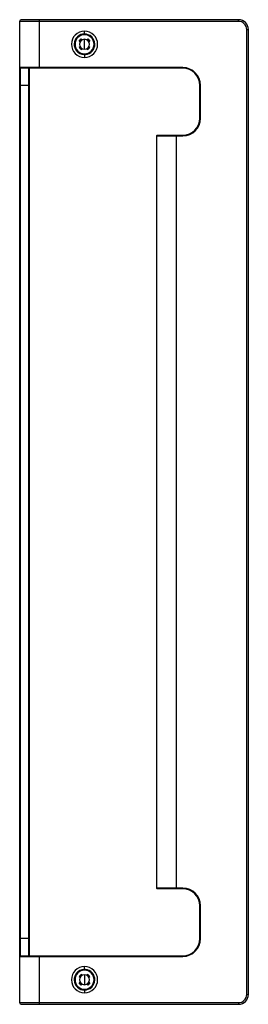
# Paper-space layout '_Right' of a CAD drawing. Units: millimetres. Extents: x -3 to 67, y -150 to 150.
import ezdxf

# ---------------------------------------------------------------- set-up
doc = ezdxf.new("R2010")
doc.units = ezdxf.units.MM

psp = doc.layouts.new('_Right')

# ---------------------------------------------------------------- linework, layer by layer
at = {"color": 7, "linetype": 'Continuous', "lineweight": 25}
for p, q in [((63.79, 149.5), (-3, 149.5)), ((-3, 149.5), (-3, -149.5)), ((63.79, 150), (-2.5, 150)), ((3, 150), (3, 135.2)), ((63.79, 149.5), (63.79, 150)), ((66.79, -147), (66.79, 147)), ((14.79, 144.58), (14.79, 144.93)), ((15.16, 143.49), (15.79, 144.12)), ((15.39, 145.04), (15.39, 145.32)), ((16.07, 143.85), (15.79, 144.12)), ((16.79, 145.65), (16.79, 146.5)), ((16.79, 140.97), (16.79, 144.03)), ((17.78, 144.12), (17.5, 143.85)), ((17.78, 144.12), (18.41, 143.49)), ((18.19, 145.32), (18.19, 145.04)), ((18.79, 144.93), (18.79, 144.58)), ((66.29, -147), (66.29, 147)), ((15.16, 143.49), (15.44, 143.22)), ((15.44, 141.78), (15.16, 141.51)), ((15.79, 140.88), (15.16, 141.51)), ((15.47, 143.26), (15.3, 143.36)), ((15.79, 140.88), (16.07, 141.15)), ((17.5, 141.15), (17.78, 140.88)), ((18.41, 141.51), (17.78, 140.88)), ((18.13, 143.22), (18.41, 143.49)), ((18.41, 141.51), (18.13, 141.78)), ((14.79, 140.07), (14.79, 140.43)), ((15.39, 139.68), (15.39, 139.96)), ((16.79, 139.35), (16.79, 138.5)), ((18.19, 139.96), (18.19, 139.68)), ((18.79, 140.43), (18.79, 140.07)), ((46.79, 135.4), (-3, 135.4)), ((46.79, 135.2), (-2.8, 135.2)), ((-2.8, 135.2), (-2.8, -135.2)), ((-0.2, -135.2), (-0.2, 135.2)), ((0, -135.2), (0, 135.2)), ((46.79, 135.2), (46.79, 135.4)), ((0, 130), (-3, 130)), ((51.99, 130), (52.19, 130)), ((51.99, 120), (51.99, 130)), ((52.19, 120), (52.19, 130)), ((51.99, 120), (52.19, 120)), ((38.79, 114.6), (46.79, 114.6)), ((38.79, 114.6), (38.79, -114.6)), ((38.99, 114.8), (46.79, 114.8)), ((44.79, 114.8), (44.79, -114.8)), ((46.79, 114.8), (46.79, 114.6)), ((46.79, -114.6), (38.79, -114.6)), ((46.79, -114.8), (38.99, -114.8)), ((46.79, -114.8), (46.79, -114.6)), ((51.99, -120), (52.19, -120)), ((52.19, -130), (52.19, -120)), ((51.99, -130), (51.99, -120)), ((0, -130), (-3, -130)), ((51.99, -130), (52.19, -130)), ((-3, -135.4), (46.79, -135.4)), ((-2.8, -135.2), (46.79, -135.2)), ((3, -135.2), (3, -150)), ((46.79, -135.2), (46.79, -135.4)), ((14.79, -140.42), (14.79, -140.07)), ((15.16, -141.51), (15.79, -140.88)), ((15.39, -139.96), (15.39, -139.68)), ((16.07, -141.15), (15.79, -140.88)), ((16.79, -139.35), (16.79, -138.5)), ((16.79, -140.97), (16.79, -144.03)), ((17.78, -140.88), (17.5, -141.15)), ((17.78, -140.88), (18.41, -141.51)), ((18.19, -139.68), (18.19, -139.96)), ((18.79, -140.07), (18.79, -140.42)), ((15.16, -141.51), (15.44, -141.78)), ((15.44, -143.22), (15.16, -143.49)), ((15.79, -144.12), (15.16, -143.49)), ((15.47, -141.74), (15.3, -141.64)), ((15.79, -144.12), (16.07, -143.85)), ((17.5, -143.85), (17.78, -144.12)), ((18.41, -143.49), (17.78, -144.12)), ((18.13, -141.78), (18.41, -141.51)), ((18.41, -143.49), (18.13, -143.22)), ((14.79, -144.93), (14.79, -144.57)), ((15.39, -145.32), (15.39, -145.04)), ((16.79, -145.65), (16.79, -146.5)), ((18.19, -145.04), (18.19, -145.32)), ((18.79, -144.57), (18.79, -144.93)), ((66.29, -147), (66.79, -147)), ((-3, -149.5), (63.79, -149.5)), ((-2.5, -150), (63.79, -150))]:
    psp.add_line(p, q, dxfattribs=at)
at = {"color": 7, "linetype": 'Continuous', "lineweight": 25, "flags": 128}
for points in [[(66.29, 147), (66.39, 147), (66.48, 147), (66.57, 147), (66.64, 147), (66.7, 147), (66.75, 147), (66.78, 147), (66.79, 147)], [(63.79, -149.5), (63.79, -149.6), (63.79, -149.69), (63.79, -149.78), (63.79, -149.85), (63.79, -149.92), (63.79, -149.96), (63.79, -149.99), (63.79, -150)]]:
    psp.add_lwpolyline(points, dxfattribs=at)
at = {"color": 7, "linetype": 'Continuous', "lineweight": 25}
for centre, radius, start, end in [((-2.5, 149.5), 0.5, 90, 180), ((63.79, 147), 3, 0, 90), ((63.79, 147), 2.5, 0, 90), ((16.79, 142.5), 4, 90, 270), ((16.79, 142.5), 3.15, 243.6122, 230.5859), ((16.79, 142.5), 2.9, 90, 270), ((16.79, 142.5), 1.53, 90, 270), ((16.79, 142.5), 2.95, 61.6682, 118.3318), ((16.79, 142.5), 4, 270, 90), ((16.79, 142.5), 2.9, 270, 90), ((16.79, 142.5), 1.53, 270, 90), ((16.79, 142.5), 3.15, 230.5859, 243.6122), ((16.79, 142.5), 2.95, 241.6682, 298.3318), ((-2.8, 135.4), 0.2, 180, 270), ((46.79, 130), 5.4, 0, 90), ((46.79, 130), 5.2, 360, 90), ((46.79, 120), 5.4, 270, 0), ((46.79, 120), 5.2, 270, 0), ((38.99, 114.6), 0.2, 90, 180), ((38.99, -114.6), 0.2, 180, 270), ((46.79, -120), 5.4, 0, 90), ((46.79, -120), 5.2, 360, 90), ((46.79, -130), 5.4, 270, 0), ((46.79, -130), 5.2, 270, 0), ((-2.8, -135.4), 0.2, 90, 180), ((16.79, -142.5), 4, 90, 270), ((16.79, -142.5), 3.15, 129.4141, 116.3878), ((16.79, -142.5), 2.9, 90, 270), ((16.79, -142.5), 3.15, 116.3878, 129.4141), ((16.79, -142.5), 1.53, 90, 270), ((16.79, -142.5), 2.95, 61.6682, 118.3318), ((16.79, -142.5), 4, 270, 90), ((16.79, -142.5), 2.9, 270, 90), ((16.79, -142.5), 1.53, 270, 90), ((16.79, -142.5), 2.95, 241.6682, 298.3318), ((63.79, -147), 2.5, 270, 0), ((63.79, -147), 3, 270, 0), ((-2.5, -149.5), 0.5, 180, 270)]:
    psp.add_arc(centre, radius, start, end, dxfattribs=at)

doc.saveas('drawing.dxf')
